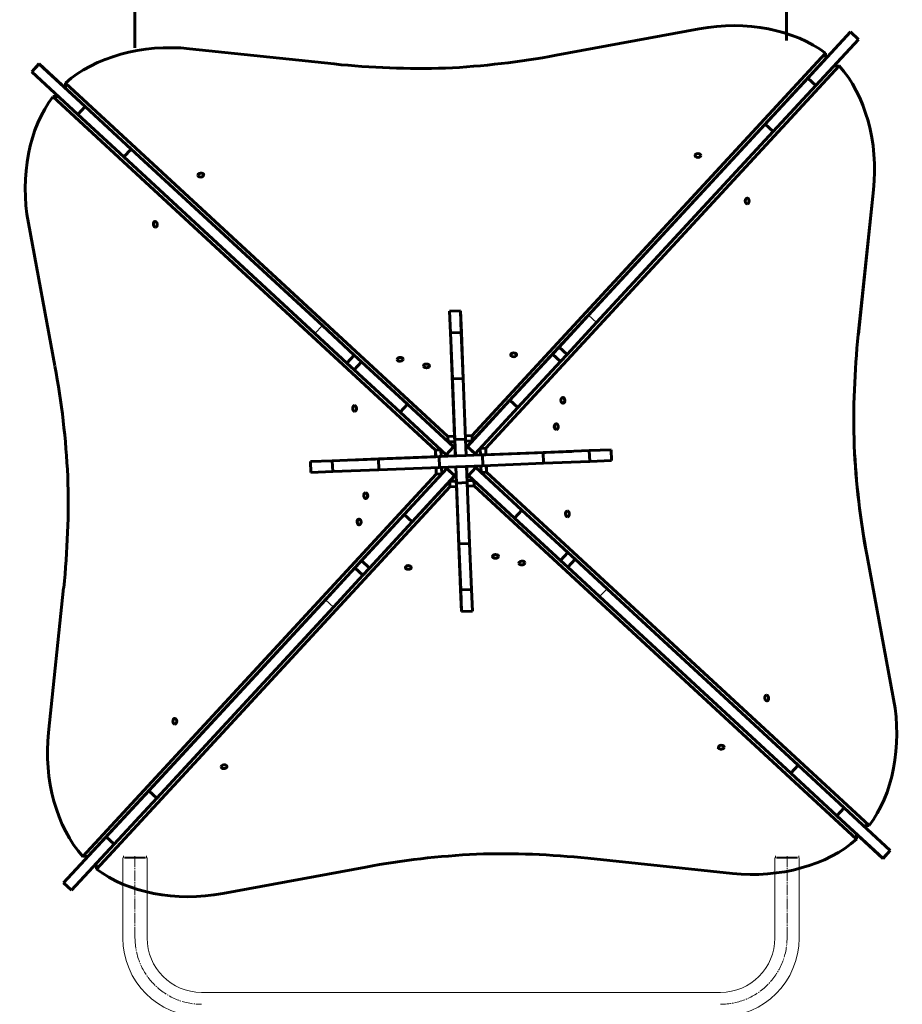
# Model space of a CAD drawing. Units: millimetres. Extents: x 298470 to 313360, y -16198 to 2904.
# Drawn here: x 308000 to 309218, y -10072 to -8712 of the extents above; entities that cross this region are included whole.
import ezdxf

# ---------------------------------------------------------------- set-up
doc = ezdxf.new("R2010")
doc.units = ezdxf.units.MM
for name, pattern in [('K5LT_AXLED', [19.5, 15, -1.5, 1.5, -1.5]), ('K5LT_BASIC', [0]), ('K5LT_THIN', [0]), ('K5LT_THIN_INCLUDED_TO_HATCHING', [0])]:
    doc.linetypes.add(name, pattern=pattern)
doc.layers.add('Системный слой', color=7, linetype='Continuous')

msp = doc.modelspace()

# ---------------------------------------------------------------- linework, layer by layer
at = {"layer": 'Системный слой', "color": 5, "linetype": 'K5LT_BASIC', "lineweight": 60, "true_color": 0x0000ff}
for p, q in [((308159.4, -7197.9), (308159.4, -8750.9)), ((309058.4, -8740.7), (309058.4, -7212.7)), ((308740.7, -8761.1), (308938.2, -8724.5)), ((308740.7, -8761.1), (308938.1, -8724.5)), ((309088.1, -8792.6), (309146.9, -8729)), ((309088.1, -8792.6), (309146.8, -8729)), ((309099.1, -8802.8), (309157.9, -8739.2)), ((309099.1, -8802.8), (309157.9, -8739.2)), ((309146.8, -8729), (309157.9, -8739.2)), ((309146.9, -8729), (309157.9, -8739.2)), ((308234.7, -8752.1), (308434.4, -8773.2)), ((308234.7, -8752.1), (308434.4, -8773.2)), ((309112.6, -8758.3), (308624.6, -9286.2)), ((309112.6, -8758.3), (308624.6, -9286.2)), ((309112.9, -8765.8), (308624.9, -9293.7)), ((309112.9, -8765.8), (308624.9, -9293.7)), ((309112.9, -8765.8), (309112.6, -8758.3)), ((309112.9, -8765.8), (309112.6, -8758.3)), ((308016.8, -8784.1), (308027, -8773.1)), ((308016.8, -8784.1), (308026.9, -8773.1)), ((308090.5, -8831.8), (308026.9, -8773.1)), ((308090.6, -8831.8), (308027, -8773.1)), ((308643.4, -9303.6), (309131.4, -8775.7)), ((308643.4, -9303.6), (309131.4, -8775.7)), ((309123.9, -8776), (309131.4, -8775.7)), ((309123.9, -8776), (309131.4, -8775.7)), ((308080.4, -8842.9), (308016.8, -8784.1)), ((308080.4, -8842.9), (308016.8, -8784.1)), ((309029.3, -8856.2), (309088.1, -8792.6)), ((309029.3, -8856.2), (309088.1, -8792.6)), ((309088.1, -8792.6), (309099.1, -8802.8)), ((309088.1, -8792.6), (309099.1, -8802.8)), ((308063.7, -8807), (308063.4, -8799.5)), ((308591.4, -9287.5), (308063.4, -8799.5)), ((308063.7, -8807), (308063.4, -8799.5)), ((308591.4, -9287.5), (308063.4, -8799.5)), ((309040.3, -8866.4), (309099.1, -8802.8)), ((309040.3, -8866.4), (309099.1, -8802.8)), ((308053.5, -8818), (308046, -8818.3)), ((308046, -8818.3), (308574, -9306.3)), ((308053.6, -8818), (308046.1, -8818.3)), ((308046.1, -8818.3), (308574, -9306.3)), ((308080.4, -8842.9), (308090.6, -8831.8)), ((308080.4, -8842.9), (308090.5, -8831.8)), ((308154.1, -8890.6), (308090.5, -8831.8)), ((308154.2, -8890.6), (308090.6, -8831.8)), ((308144, -8901.6), (308080.4, -8842.9)), ((308144, -8901.6), (308080.4, -8842.9)), ((308785.4, -9120), (309029.3, -8856.2)), ((308785.5, -9120), (309029.3, -8856.2)), ((309029.3, -8856.2), (309040.3, -8866.4)), ((309029.3, -8856.2), (309040.3, -8866.4)), ((308796.4, -9130.2), (309040.3, -8866.4)), ((308796.5, -9130.2), (309040.3, -8866.4)), ((308144, -8901.6), (308154.2, -8890.6)), ((308144, -8901.6), (308154.1, -8890.6)), ((308418, -9134.5), (308154.1, -8890.6)), ((308418, -9134.5), (308154.2, -8890.6)), ((308407.8, -9145.5), (308144, -8901.6)), ((308407.8, -9145.5), (308144, -8901.6)), ((309178.8, -8946.9), (309157.7, -9146.6)), ((309178.8, -8946.9), (309157.8, -9146.6)), ((308048.9, -9190.2), (308012.2, -8992.8)), ((308608.7, -9114), (308593.7, -9114.5)), ((308608.7, -9114), (308593.7, -9114.5)), ((308593.7, -9114.5), (308594.9, -9144.5)), ((308593.7, -9114.5), (308594.9, -9144.5)), ((308608.7, -9114), (308609.9, -9143.9)), ((308608.7, -9114), (308609.8, -9143.9)), ((308744.7, -9164.1), (308785.5, -9120)), ((308744.7, -9164.1), (308785.4, -9120)), ((308462.1, -9175.2), (308418, -9134.5)), ((308462, -9175.2), (308418, -9134.5)), ((308755.7, -9174.3), (308796.5, -9130.2)), ((308755.7, -9174.3), (308796.4, -9130.2)), ((308451.9, -9186.2), (308407.8, -9145.5)), ((308451.9, -9186.2), (308407.8, -9145.5)), ((308609.9, -9143.9), (308594.9, -9144.5)), ((308609.8, -9143.9), (308594.9, -9144.5)), ((308594.9, -9144.5), (308597.4, -9208.1)), ((308594.9, -9144.5), (308597.4, -9208.1)), ((308609.8, -9143.9), (308612.3, -9207.5)), ((308609.9, -9143.9), (308612.4, -9207.5)), ((308451.9, -9186.2), (308462.1, -9175.2)), ((308451.9, -9186.2), (308462, -9175.2)), ((308471.9, -9184.3), (308462, -9175.2)), ((308471.9, -9184.3), (308462.1, -9175.2)), ((308595.8, -9168.8), (308600.5, -9287.2)), ((308595.9, -9168.8), (308600.5, -9287.2)), ((308676.8, -9237.6), (308735.6, -9174)), ((308676.8, -9237.6), (308735.6, -9174)), ((308735.6, -9174), (308744.7, -9164.1)), ((308735.6, -9174), (308744.7, -9164.1)), ((308735.6, -9174), (308746.6, -9184.1)), ((308735.6, -9174), (308746.6, -9184.1)), ((308744.7, -9164.1), (308755.7, -9174.3)), ((308744.7, -9164.1), (308755.7, -9174.3)), ((308746.6, -9184.1), (308755.7, -9174.3)), ((308746.6, -9184.1), (308755.7, -9174.3)), ((308461.7, -9195.3), (308451.9, -9186.2)), ((308461.7, -9195.3), (308451.9, -9186.2)), ((308461.7, -9195.3), (308471.9, -9184.3)), ((308461.7, -9195.3), (308471.9, -9184.3)), ((308535.5, -9243.1), (308471.9, -9184.3)), ((308535.5, -9243.1), (308471.9, -9184.3)), ((308687.8, -9247.7), (308746.6, -9184.1)), ((308687.9, -9247.7), (308746.6, -9184.1)), ((308525.3, -9254.1), (308461.7, -9195.3)), ((308525.3, -9254.1), (308461.7, -9195.3)), ((308612.4, -9207.5), (308597.4, -9208.1)), ((308612.3, -9207.5), (308597.4, -9208.1)), ((308597.4, -9208.1), (308600.7, -9291.9)), ((308597.4, -9208.1), (308600.7, -9291.9)), ((308612.3, -9207.5), (308615.6, -9291.3)), ((308612.4, -9207.5), (308615.7, -9291.3)), ((308525.3, -9254.1), (308535.5, -9243.1)), ((308525.3, -9254.1), (308535.5, -9243.1)), ((308599.1, -9301.9), (308535.5, -9243.1)), ((308599.1, -9301.9), (308535.5, -9243.1)), ((308618, -9301.2), (308676.8, -9237.6)), ((308618.1, -9301.2), (308676.8, -9237.6)), ((308676.8, -9237.6), (308687.9, -9247.7)), ((308676.8, -9237.6), (308687.8, -9247.7)), ((308588.9, -9312.9), (308525.3, -9254.1)), ((308588.9, -9312.9), (308525.3, -9254.1)), ((308629, -9311.3), (308687.8, -9247.7)), ((308629.1, -9311.3), (308687.9, -9247.7)), ((308600.5, -9287.2), (308591.4, -9287.5)), ((308600.5, -9287.2), (308591.4, -9287.5)), ((308591.7, -9295), (308591.4, -9287.5)), ((308591.6, -9295), (308591.4, -9287.5)), ((308600.8, -9294.7), (308591.6, -9295)), ((308600.8, -9294.7), (308591.7, -9295)), ((308600.8, -9294.7), (308600.5, -9287.2)), ((308600.8, -9294.7), (308600.5, -9287.2)), ((308615.7, -9291.3), (308600.7, -9291.9)), ((308615.6, -9291.3), (308600.7, -9291.9)), ((308600.7, -9291.9), (308601.6, -9314.4)), ((308600.7, -9291.9), (308601.5, -9314.4)), ((308624.6, -9286.2), (308615.5, -9286.6)), ((308624.6, -9286.2), (308615.5, -9286.6)), ((308615.6, -9291.3), (308616.5, -9313.8)), ((308615.7, -9291.3), (308616.6, -9313.8)), ((308624.9, -9293.7), (308615.7, -9294.1)), ((308624.9, -9293.7), (308615.8, -9294.1)), ((308624.9, -9293.7), (308624.6, -9286.2)), ((308624.9, -9293.7), (308624.6, -9286.2)), ((308581.5, -9306.1), (308574, -9306.3)), ((308581.5, -9306.1), (308574, -9306.3)), ((308574, -9306.3), (308574.4, -9315.5)), ((308574, -9306.3), (308574.3, -9315.5)), ((308579.1, -9315.3), (308639.1, -9312.9)), ((308579.1, -9315.3), (308639, -9312.9)), ((308581.5, -9306.1), (308581.9, -9315.2)), ((308581.5, -9306.1), (308581.8, -9315.2)), ((308588.9, -9312.9), (308599.1, -9301.9)), ((308588.9, -9312.9), (308599.1, -9301.9)), ((308591, -9314.8), (308588.9, -9312.9)), ((308590.9, -9314.8), (308588.9, -9312.9)), ((308601.2, -9303.8), (308599.1, -9301.9)), ((308601.1, -9303.8), (308599.1, -9301.9)), ((308616.1, -9303.2), (308618, -9301.2)), ((308616.2, -9303.2), (308618.1, -9301.2)), ((308618, -9301.2), (308629, -9311.3)), ((308618.1, -9301.2), (308629.1, -9311.3)), ((308627.1, -9313.4), (308629, -9311.3)), ((308627.2, -9313.4), (308629.1, -9311.3)), ((308635.9, -9303.9), (308643.4, -9303.6)), ((308635.9, -9303.9), (308643.4, -9303.6)), ((308636.3, -9313), (308635.9, -9303.9)), ((308636.2, -9313), (308635.9, -9303.9)), ((308636.2, -9313), (308643.7, -9312.7)), ((308636.3, -9313), (308643.8, -9312.7)), ((308639, -9312.9), (308722.8, -9309.6)), ((308639, -9312.9), (308639.6, -9327.9)), ((308639.1, -9312.9), (308722.9, -9309.6)), ((308639.1, -9312.9), (308639.6, -9327.9)), ((308643.8, -9312.7), (308643.4, -9303.6)), ((308643.7, -9312.7), (308643.4, -9303.6)), ((308762.1, -9308.1), (308643.7, -9312.7)), ((308762.2, -9308.1), (308643.8, -9312.7)), ((308722.8, -9309.6), (308786.4, -9307.1)), ((308722.8, -9309.6), (308723.4, -9324.6)), ((308722.9, -9309.6), (308786.4, -9307.1)), ((308722.9, -9309.6), (308723.4, -9324.6)), ((308786.4, -9307.1), (308816.4, -9305.9)), ((308786.4, -9307.1), (308816.4, -9305.9)), ((308786.4, -9307.1), (308787, -9322.1)), ((308786.4, -9307.1), (308787, -9322.1)), ((308816.4, -9305.9), (308817, -9320.9)), ((308816.4, -9305.9), (308817, -9320.9)), ((308401.7, -9322.2), (308431.7, -9321.1)), ((308401.7, -9322.2), (308431.7, -9321.1)), ((308401.7, -9322.2), (308402.3, -9337.2)), ((308401.7, -9322.2), (308402.3, -9337.2)), ((308431.7, -9321.1), (308495.3, -9318.6)), ((308431.7, -9321.1), (308495.3, -9318.6)), ((308431.7, -9321.1), (308432.3, -9336.1)), ((308431.7, -9321.1), (308432.3, -9336.1)), ((308574.3, -9315.5), (308455.9, -9320.1)), ((308574.4, -9315.5), (308456, -9320.1)), ((308495.3, -9318.6), (308579.1, -9315.3)), ((308495.3, -9318.6), (308579.1, -9315.3)), ((308495.3, -9318.6), (308495.9, -9333.6)), ((308495.3, -9318.6), (308495.8, -9333.6)), ((308581.8, -9315.2), (308574.3, -9315.5)), ((308581.9, -9315.2), (308574.4, -9315.5)), ((308579.1, -9315.3), (308579.7, -9330.3)), ((308579.1, -9315.3), (308579.6, -9330.3)), ((308616.5, -9313.8), (308601.5, -9314.4)), ((308616.6, -9313.8), (308601.6, -9314.4)), ((308639.6, -9327.9), (308723.4, -9324.6)), ((308639.6, -9327.9), (308723.4, -9324.6)), ((308723.4, -9324.6), (308787, -9322.1)), ((308723.4, -9324.6), (308787, -9322.1)), ((308787, -9322.1), (308817, -9320.9)), ((308787, -9322.1), (308817, -9320.9)), ((308575.3, -9339.6), (308087.3, -9867.5)), ((308575.3, -9339.6), (308087.3, -9867.5)), ((308582.8, -9339.3), (308094.8, -9867.2)), ((308582.8, -9339.3), (308094.8, -9867.2)), ((308402.3, -9337.2), (308432.3, -9336.1)), ((308402.3, -9337.2), (308432.3, -9336.1)), ((308432.3, -9336.1), (308495.9, -9333.6)), ((308432.3, -9336.1), (308495.8, -9333.6)), ((308495.8, -9333.6), (308579.6, -9330.3)), ((308495.9, -9333.6), (308579.7, -9330.3)), ((308589.6, -9331.8), (308530.8, -9395.4)), ((308589.7, -9331.8), (308530.9, -9395.4)), ((308574.9, -9330.4), (308575.3, -9339.6)), ((308575, -9330.4), (308575.3, -9339.6)), ((308582.8, -9339.3), (308575.3, -9339.6)), ((308582.8, -9339.3), (308575.3, -9339.6)), ((308579.6, -9330.3), (308639.6, -9327.9)), ((308579.7, -9330.3), (308639.6, -9327.9)), ((308582.4, -9330.2), (308582.8, -9339.3)), ((308582.5, -9330.2), (308582.8, -9339.3)), ((308591.5, -9329.8), (308589.6, -9331.8)), ((308600.6, -9342), (308589.6, -9331.8)), ((308591.6, -9329.8), (308589.7, -9331.8)), ((308600.7, -9342), (308589.7, -9331.8)), ((308602.5, -9340), (308600.6, -9342)), ((308602.6, -9340), (308600.7, -9342)), ((308617.1, -9328.8), (308602.1, -9329.4)), ((308602.1, -9329.4), (308603, -9351.9)), ((308617.2, -9328.8), (308602.2, -9329.4)), ((308602.2, -9329.4), (308603.1, -9351.9)), ((308617.1, -9328.8), (308618, -9351.3)), ((308617.2, -9328.8), (308618, -9351.3)), ((308617.5, -9339.4), (308619.6, -9341.3)), ((308617.6, -9339.4), (308619.6, -9341.3)), ((308629.8, -9330.3), (308619.6, -9341.3)), ((308629.8, -9330.3), (308619.6, -9341.3)), ((308627.7, -9328.4), (308629.8, -9330.3)), ((308627.8, -9328.4), (308629.8, -9330.3)), ((308629.8, -9330.3), (308693.4, -9389.1)), ((308629.8, -9330.3), (308693.4, -9389.1)), ((308637.2, -9337.1), (308636.8, -9328)), ((308637.2, -9337.1), (308636.9, -9328)), ((308637.2, -9337.1), (308644.7, -9336.8)), ((308637.2, -9337.1), (308644.7, -9336.8)), ((308644.7, -9336.8), (308644.3, -9327.7)), ((308644.7, -9336.8), (308644.4, -9327.7)), ((309172.7, -9824.9), (308644.7, -9336.8)), ((309172.6, -9824.9), (308644.7, -9336.8)), ((308600.7, -9342), (308541.9, -9405.6)), ((308600.6, -9342), (308541.9, -9405.6)), ((308593.8, -9349.4), (308603, -9349.1)), ((308593.8, -9349.4), (308602.9, -9349.1)), ((308593.8, -9349.4), (308594.1, -9356.9)), ((308593.8, -9349.4), (308594.1, -9356.9)), ((308602.9, -9349.1), (308603.2, -9356.6)), ((308603, -9349.1), (308603.2, -9356.6)), ((308618, -9351.3), (308603, -9351.9)), ((308603, -9351.9), (308606.3, -9435.7)), ((308618, -9351.3), (308603.1, -9351.9)), ((308603.1, -9351.9), (308606.4, -9435.7)), ((308617.9, -9348.5), (308627.1, -9348.1)), ((308617.9, -9348.5), (308627, -9348.1)), ((308618, -9351.3), (308621.3, -9435.1)), ((308618, -9351.3), (308621.3, -9435.1)), ((308619.6, -9341.3), (308683.2, -9400.1)), ((308619.6, -9341.3), (308683.2, -9400.1)), ((308627, -9348.1), (308627.3, -9355.6)), ((308627.1, -9348.1), (308627.3, -9355.6)), ((308106.1, -9884.9), (308594.1, -9356.9)), ((308106.1, -9884.9), (308594.1, -9356.9)), ((308594.1, -9356.9), (308603.2, -9356.6)), ((308594.1, -9356.9), (308603.2, -9356.6)), ((308603.2, -9356.6), (308607.9, -9475)), ((308603.2, -9356.6), (308607.8, -9475)), ((308618.2, -9356), (308627.3, -9355.6)), ((308618.2, -9356), (308627.3, -9355.6)), ((308627.3, -9355.6), (309155.3, -9843.7)), ((308627.3, -9355.6), (309155.3, -9843.7)), ((308693.4, -9389.1), (308683.2, -9400.1)), ((308693.4, -9389.1), (308683.2, -9400.1)), ((308693.4, -9389.1), (308757, -9447.8)), ((308693.4, -9389.1), (308757, -9447.8)), ((308530.9, -9395.4), (308472.1, -9459)), ((308530.8, -9395.4), (308472.1, -9459)), ((308541.9, -9405.6), (308483.1, -9469.2)), ((308541.9, -9405.6), (308483.1, -9469.2)), ((308541.9, -9405.6), (308530.8, -9395.4)), ((308541.9, -9405.6), (308530.9, -9395.4)), ((308683.2, -9400.1), (308746.8, -9458.9)), ((308683.2, -9400.1), (308746.8, -9458.9)), ((308621.3, -9435.1), (308606.3, -9435.7)), ((308621.3, -9435.1), (308606.4, -9435.7)), ((308621.3, -9435.1), (308623.8, -9498.7)), ((308621.3, -9435.1), (308623.8, -9498.7)), ((308606.3, -9435.7), (308608.8, -9499.2)), ((308606.4, -9435.7), (308608.9, -9499.2)), ((308757, -9447.8), (308746.8, -9458.9)), ((308757, -9447.8), (308746.8, -9458.9)), ((308757, -9447.8), (308766.8, -9456.9)), ((308757, -9447.8), (308766.8, -9456.9)), ((308472.1, -9459), (308463, -9468.9)), ((308472.1, -9459), (308463, -9468.9)), ((308483.1, -9469.2), (308472.1, -9459)), ((308483.1, -9469.2), (308472.1, -9459)), ((308746.8, -9458.9), (308756.7, -9467.9)), ((308746.8, -9458.9), (308756.6, -9467.9)), ((308766.8, -9456.9), (308756.6, -9467.9)), ((308766.8, -9456.9), (308756.7, -9467.9)), ((308766.8, -9456.9), (308810.9, -9497.7)), ((308766.8, -9456.9), (308810.9, -9497.7)), ((309169.8, -9453), (309206.5, -9650.4)), ((309169.8, -9453), (309206.4, -9650.4)), ((308463, -9468.9), (308422.2, -9512.9)), ((308463, -9468.9), (308422.3, -9512.9)), ((308474, -9479.1), (308463, -9468.9)), ((308474, -9479.1), (308463, -9468.9)), ((308483.1, -9469.2), (308474, -9479.1)), ((308483.1, -9469.2), (308474, -9479.1)), ((308756.6, -9467.9), (308800.7, -9508.7)), ((308756.7, -9467.9), (308800.7, -9508.7)), ((308474, -9479.1), (308433.2, -9523.1)), ((308474, -9479.1), (308433.3, -9523.1)), ((308039.9, -9696.3), (308060.9, -9496.5)), ((308623.8, -9498.7), (308608.8, -9499.2)), ((308608.8, -9499.2), (308610, -9529.2)), ((308623.8, -9498.7), (308608.9, -9499.2)), ((308608.9, -9499.2), (308610, -9529.2)), ((308623.8, -9498.7), (308625, -9528.6)), ((308623.8, -9498.7), (308625, -9528.6)), ((308810.9, -9497.7), (309074.7, -9741.5)), ((308810.9, -9497.7), (309074.7, -9741.5)), ((308422.3, -9512.9), (308178.4, -9776.8)), ((308422.2, -9512.9), (308178.4, -9776.8)), ((308800.7, -9508.7), (309064.6, -9752.6)), ((308800.7, -9508.7), (309064.5, -9752.6)), ((308433.3, -9523.1), (308189.4, -9787)), ((308433.2, -9523.1), (308189.4, -9787)), ((308625, -9528.6), (308610, -9529.2)), ((308625, -9528.6), (308610, -9529.2)), ((309074.7, -9741.5), (309064.5, -9752.6)), ((309074.7, -9741.5), (309064.6, -9752.6)), ((309074.7, -9741.5), (309138.3, -9800.3)), ((309074.7, -9741.5), (309138.3, -9800.3)), ((309064.5, -9752.6), (309128.1, -9811.3)), ((309064.6, -9752.6), (309128.2, -9811.3)), ((308178.4, -9776.8), (308119.6, -9840.4)), ((308178.4, -9776.8), (308119.6, -9840.4)), ((308189.4, -9787), (308130.6, -9850.6)), ((308189.4, -9787), (308130.6, -9850.6)), ((308189.4, -9787), (308178.4, -9776.8)), ((308189.4, -9787), (308178.4, -9776.8)), ((309138.3, -9800.3), (309128.1, -9811.3)), ((309138.3, -9800.3), (309128.2, -9811.3)), ((309138.3, -9800.3), (309201.9, -9859.1)), ((309138.3, -9800.3), (309201.9, -9859.1)), ((309128.1, -9811.3), (309191.7, -9870.1)), ((309128.2, -9811.3), (309191.8, -9870.1)), ((309165.1, -9825.1), (309172.6, -9824.9)), ((309165.2, -9825.1), (309172.7, -9824.9)), ((308119.6, -9840.4), (308060.8, -9904)), ((308119.6, -9840.4), (308060.8, -9904)), ((308130.6, -9850.6), (308119.6, -9840.4)), ((308130.6, -9850.6), (308119.6, -9840.4)), ((309155, -9836.2), (309155.3, -9843.7)), ((309155, -9836.2), (309155.3, -9843.7)), ((308130.6, -9850.6), (308071.8, -9914.1)), ((308130.6, -9850.6), (308071.9, -9914.1)), ((308094.8, -9867.2), (308087.3, -9867.5)), ((308094.8, -9867.2), (308087.3, -9867.5)), ((308984, -9891.1), (308784.3, -9870)), ((308984, -9891.1), (308784.3, -9870)), ((309201.9, -9859.1), (309191.7, -9870.1)), ((309201.9, -9859.1), (309191.8, -9870.1)), ((308105.8, -9877.4), (308106.1, -9884.9)), ((308105.8, -9877.4), (308106.1, -9884.9)), ((308478, -9882), (308280.5, -9918.7)), ((308478, -9882), (308280.6, -9918.7)), ((308071.9, -9914.1), (308060.8, -9904)), ((308071.8, -9914.1), (308060.8, -9904))]:
    msp.add_line(p, q, dxfattribs=at)
at = {"layer": 'Системный слой', "color": 7, "linetype": 'K5LT_THIN', "lineweight": 18}
for p, q in [((308785.4, -9120), (308796.4, -9130.2)), ((308785.5, -9120), (308796.5, -9130.2)), ((308407.8, -9145.5), (308418, -9134.5)), ((308407.8, -9145.5), (308418, -9134.5)), ((308810.9, -9497.7), (308800.7, -9508.7)), ((308810.9, -9497.7), (308800.7, -9508.7)), ((308433.2, -9523.1), (308422.2, -9512.9)), ((308433.3, -9523.1), (308422.3, -9512.9))]:
    msp.add_line(p, q, dxfattribs=at)
at = {"layer": 'Системный слой', "color": 7, "linetype": 'K5LT_THIN_INCLUDED_TO_HATCHING', "lineweight": 18}
for p, q in [((308142.6, -9980.1), (308142.6, -9869.9)), ((308143.4, -9866.6), (308143.4, -9868.6)), ((308173.8, -9868.6), (308144.9, -9868.6)), ((308173.8, -9869.9), (308144.9, -9869.9)), ((308175.4, -9866.6), (308175.4, -9868.7)), ((308176.1, -9869.9), (308176.1, -9983.2)), ((309042.6, -9869.9), (309042.6, -9983.2)), ((309043.4, -9866.6), (309043.4, -9868.7)), ((309044.9, -9868.6), (309073.8, -9868.6)), ((309044.9, -9869.9), (309073.8, -9869.9)), ((309075.4, -9866.6), (309075.4, -9868.6)), ((309076.1, -9980.1), (309076.1, -9869.9)), ((308251.1, -10055.1), (308609.4, -10055.1)), ((308967.6, -10055.1), (308609.4, -10055.1))]:
    msp.add_line(p, q, dxfattribs=at)
at = {"layer": 'Системный слой', "color": 30, "linetype": 'K5LT_AXLED', "lineweight": 18, "true_color": 0xff8000}
for p, q in [((308159.4, -9979.6), (308159.4, -9866.6)), ((309059.4, -9979.6), (309059.4, -9866.6))]:
    msp.add_line(p, q, dxfattribs=at)
at = {"layer": 'Системный слой', "color": 5, "linetype": 'K5LT_BASIC', "lineweight": 60, "true_color": 0x0000ff}
for centre, radius, start, end in [((309059.4, -8798.6), 18, 335.8829, 335.8831), ((309059.3, -8798.6), 18, 335.8829, 335.8831), ((309059.3, -8798.6), 18, 298.6187, 298.6189), ((309059.4, -8798.6), 18, 298.6187, 298.6189), ((309059.4, -8871.6), 48, 184.64291765954, 184.6429337988858), ((309059.3, -8871.6), 48, 184.64291765954, 184.6429337988858), ((309059.3, -8871.6), 43.5, 178.9187930242622, 178.918812740153), ((309059.4, -8871.6), 43.5, 178.9187930242622, 178.918812740153), ((308159.4, -9771.6), 37.5, 19.44136766660742, 19.44138485632665), ((308159.3, -9771.6), 37.5, 19.44136766660742, 19.44138485632665), ((308159.4, -9771.6), 38, 19.83828827669649, 19.83830517958661), ((308159.3, -9771.6), 38, 19.83828827669649, 19.83830517958661), ((308159.4, -9771.6), 38.5, 20.22353285499338, 20.2235494815166), ((308159.3, -9771.6), 38.5, 20.22353285499338, 20.2235494815166), ((308159.3, -9771.6), 41, 252.5097157255809, 252.5097448464284), ((308159.4, -9771.6), 41, 252.5097157255809, 252.5097448464284), ((308159.4, -9771.6), 38.5, 254.2782768857351, 254.2783074787671), ((308159.3, -9771.6), 38.5, 254.2782768857351, 254.2783074787671), ((308159.4, -9771.6), 38, 254.6635, 254.6636), ((308159.3, -9771.6), 38, 254.6635, 254.6636), ((308159.4, -9771.6), 37.5, 255.0604, 255.0605), ((308159.3, -9771.6), 37.5, 255.0604, 255.0605)]:
    msp.add_arc(centre, radius, start, end, dxfattribs=at)
at = {"layer": 'Системный слой', "color": 7, "linetype": 'K5LT_THIN', "lineweight": 18}
for centre, radius, start, end in [((309059.4, -8871.6), 50.2, 87.6296, 87.6297), ((309059.3, -8871.6), 50.2, 87.6296, 87.6297), ((309059.4, -8871.6), 44, 94.85658908418736, 94.8566227255909), ((309059.3, -8871.6), 44, 94.85658908418736, 94.8566227255909), ((309059.3, -8871.6), 47.7, 90.13641444456658, 90.13644465023), ((309059.4, -8871.6), 47.7, 90.13641444456658, 90.13644465023), ((308159.4, -9771.6), 44, 250.6800147245296, 250.6800423717958), ((308159.3, -9771.6), 44, 250.6800147245296, 250.6800423717958), ((308159.4, -9771.6), 50.2, 247.6642, 247.6643), ((308159.3, -9771.6), 50.2, 247.6642, 247.6643), ((308159.3, -9771.6), 47.7, 248.7443, 248.7444), ((308159.4, -9771.6), 47.7, 248.7443, 248.7444)]:
    msp.add_arc(centre, radius, start, end, dxfattribs=at)
at = {"layer": 'Системный слой', "color": 7, "linetype": 'K5LT_THIN_INCLUDED_TO_HATCHING', "lineweight": 18}
for centre, radius, start, end in [((308251.1, -9980.1), 108.5, 180, 270), ((308251.1, -9980.1), 75, 180, 270), ((308967.6, -9980.1), 75, 270, 0), ((308967.6, -9980.1), 108.5, 270, 0)]:
    msp.add_arc(centre, radius, start, end, dxfattribs=at)
at = {"layer": 'Системный слой', "color": 30, "linetype": 'K5LT_AXLED', "lineweight": 18, "true_color": 0xff8000}
for centre, start, end in [((308251.4, -9979.6), 180, 270), ((308967.4, -9979.6), 270, 0)]:
    msp.add_arc(centre, 92, start, end, dxfattribs=at)
at = {"layer": 'Системный слой', "color": 5, "linetype": 'K5LT_BASIC', "lineweight": 60, "true_color": 0x0000ff}
for centre, major_axis, ratio, start_param, end_param in [((308979.7, -8835.2), (-173.4, -6.8), 0.662096, 3.814171, 4.928589), ((308979.8, -8835.2), (-173.4, -6.8), 0.662096, 3.814171, 4.928589), ((308201.9, -8865.7), (-173.4, -6.8), 0.662096, 4.496189, 5.610608), ((308201.9, -8865.7), (-173.4, -6.8), 0.662096, 4.496189, 5.610608), ((308557.2, -8272.9), (765, 30.1), 0.662096, 4.726685, 4.928589), ((308557.2, -8272.9), (765, 30.1), 0.662096, 4.726685, 4.928589), ((308579.1, -8272), (765, 30.1), 0.662096, 4.496189, 4.698093), ((308579, -8272), (765, 30.1), 0.662096, 4.496189, 4.698093), ((309065.2, -8914.1), (-6.8, 173.4), 0.662096, 4.496189, 5.610608), ((309065.2, -8914.1), (-6.8, 173.4), 0.662096, 4.496189, 5.610608), ((308122.9, -8951.2), (6.8, -173.4), 0.662096, 3.81417, 4.928589), ((308122.9, -8951.2), (6.8, -173.4), 0.662096, 3.81417, 4.928589), ((309035, -8846.3), (-11, 23.8), 1, 5.00941, 5.009411), ((309035.1, -8846.3), (-11, 23.8), 1, 5.00941, 5.009411), ((308936.4, -8899.6), (-4, -0.16), 0.662096, 3.141593, 6.283185), ((308936.4, -8899.6), (-4, -0.16), 0.662096, 3.141593, 6.283185), ((308936.4, -8899.6), (-4, -0.16), 0.662096, 0, 3.141593), ((308936.4, -8899.6), (-4, -0.16), 0.662096, 0, 3.141593), ((308250.2, -8926.6), (-4, -0.16), 0.662096, 3.141593, 6.283185), ((308250.1, -8926.6), (-4, -0.16), 0.662096, 3.141593, 6.283185), ((308250.1, -8926.6), (-4, -0.16), 0.662096, 0, 3.141593), ((308250.2, -8926.6), (-4, -0.16), 0.662096, 0, 3.141593), ((309004.3, -8962.4), (-0.16, 4), 0.662096, 0, 3.141593), ((309004.3, -8962.4), (-0.16, 4), 0.662096, 0, 3.141593), ((309004.3, -8962.4), (-0.16, 4), 0.662096, 3.141593, 6.283185), ((309004.3, -8962.4), (-0.16, 4), 0.662096, 3.141593, 6.283185), ((308187.4, -8994.5), (0.16, -4), 0.662096, 3.141593, 6.283185), ((308187.4, -8994.5), (0.16, -4), 0.662096, 3.141593, 6.283185), ((308187.4, -8994.5), (0.16, -4), 0.662096, 0, 3.141593), ((308187.4, -8994.5), (0.16, -4), 0.662096, 0, 3.141593), ((309658.9, -9291.3), (30.1, -765), 0.662096, 4.496189, 4.698093), ((309658.9, -9291.3), (30.1, -765), 0.662096, 4.496189, 4.698093), ((308682.1, -9174.8), (-4, -0.16), 0.662096, 3.141593, 6.283185), ((308682, -9174.8), (-4, -0.16), 0.662096, 3.141593, 6.283185), ((308682, -9174.8), (-4, -0.16), 0.662096, 0, 3.141593), ((308682.1, -9174.8), (-4, -0.16), 0.662096, 0, 3.141593), ((307560.6, -9373.8), (-30.1, 765), 0.662096, 4.726685, 4.928589), ((308525.4, -9181), (-4, -0.16), 0.662096, 3.141593, 6.283185), ((308525.3, -9181), (-4, -0.16), 0.662096, 3.141593, 6.283185), ((308525.3, -9181), (-4, -0.16), 0.662096, 0, 3.141593), ((308525.4, -9181), (-4, -0.16), 0.662096, 0, 3.141593), ((308561.7, -9190.1), (-4, -0.16), 0.662096, 3.141593, 6.283185), ((308561.6, -9190.1), (-4, -0.16), 0.662096, 3.141593, 6.283185), ((308561.6, -9190.1), (-4, -0.16), 0.662096, 0, 3.141593), ((308561.7, -9190.1), (-4, -0.16), 0.662096, 0, 3.141593), ((308462.6, -9248.9), (0.16, -4), 0.662096, 3.141593, 6.283185), ((308462.6, -9248.9), (0.16, -4), 0.662096, 3.141593, 6.283185), ((308462.6, -9248.9), (0.16, -4), 0.662096, 0, 3.141593), ((308462.6, -9248.9), (0.16, -4), 0.662096, 0, 3.141593), ((308749.9, -9237.6), (-0.16, 4), 0.662096, 0, 3.141593), ((308750, -9237.6), (-0.16, 4), 0.662096, 0, 3.141593), ((308750, -9237.6), (-0.16, 4), 0.662096, 3.141593, 6.283185), ((308749.9, -9237.6), (-0.16, 4), 0.662096, 3.141593, 6.283185), ((308740.8, -9273.9), (-0.16, 4), 0.662096, 0, 3.141593), ((308740.9, -9273.9), (-0.16, 4), 0.662096, 0, 3.141593), ((308740.9, -9273.9), (-0.16, 4), 0.662096, 3.141593, 6.283185), ((308740.8, -9273.9), (-0.16, 4), 0.662096, 3.141593, 6.283185), ((309658, -9269.4), (30.1, -765), 0.662096, 4.726685, 4.928589), ((309658.1, -9269.4), (30.1, -765), 0.662096, 4.726685, 4.928589), ((307559.8, -9351.9), (-30.1, 765), 0.662096, 4.496189, 4.698092), ((308477.8, -9369.3), (0.16, -4), 0.662096, 3.141593, 6.283185), ((308477.9, -9369.3), (0.16, -4), 0.662096, 3.141593, 6.283185), ((308477.9, -9369.3), (0.16, -4), 0.662096, 0, 3.141593), ((308477.8, -9369.3), (0.16, -4), 0.662096, 0, 3.141593), ((308756.1, -9394.3), (-0.16, 4), 0.662096, 0, 3.141593), ((308756.1, -9394.3), (-0.16, 4), 0.662096, 0, 3.141593), ((308756.1, -9394.3), (-0.16, 4), 0.662096, 3.141593, 6.283185), ((308756.1, -9394.3), (-0.16, 4), 0.662096, 3.141593, 6.283185), ((308468.8, -9405.6), (0.16, -4), 0.662096, 3.141593, 6.283185), ((308468.7, -9405.6), (0.16, -4), 0.662096, 3.141593, 6.283185), ((308468.8, -9405.6), (0.16, -4), 0.662096, 0, 3.141593), ((308468.7, -9405.6), (0.16, -4), 0.662096, 0, 3.141593), ((308657.1, -9453.1), (4, 0.16), 0.662096, 0, 3.141593), ((308657, -9453.1), (4, 0.16), 0.662096, 0, 3.141593), ((308657, -9453.1), (4, 0.16), 0.662096, 3.141593, 6.283185), ((308657.1, -9453.1), (4, 0.16), 0.662096, 3.141593, 6.283185), ((308693.4, -9462.2), (4, 0.16), 0.662096, 0, 3.141593), ((308693.3, -9462.2), (4, 0.16), 0.662096, 0, 3.141593), ((308693.3, -9462.2), (4, 0.16), 0.662096, 3.141593, 6.283185), ((308693.4, -9462.2), (4, 0.16), 0.662096, 3.141593, 6.283185), ((308536.7, -9468.3), (4, 0.16), 0.662096, 0, 3.141593), ((308536.6, -9468.3), (4, 0.16), 0.662096, 0, 3.141593), ((308536.6, -9468.3), (4, 0.16), 0.662096, 3.141593, 6.283185), ((308536.7, -9468.3), (4, 0.16), 0.662096, 3.141593, 6.283185), ((309031.3, -9648.7), (-0.16, 4), 0.662096, 0, 3.141593), ((309031.3, -9648.7), (-0.16, 4), 0.662096, 0, 3.141593), ((309031.3, -9648.7), (-0.16, 4), 0.662096, 3.141593, 6.283185), ((309031.3, -9648.7), (-0.16, 4), 0.662096, 3.141593, 6.283185), ((309095.8, -9692), (-6.8, 173.4), 0.662096, 3.814171, 4.928589), ((309095.8, -9692), (-6.8, 173.4), 0.662096, 3.814171, 4.928589), ((308214.4, -9680.8), (0.16, -4), 0.662096, 3.141593, 6.283185), ((308214.4, -9680.8), (0.16, -4), 0.662096, 3.141593, 6.283185), ((308214.4, -9680.8), (0.16, -4), 0.662096, 0, 3.141593), ((308214.4, -9680.8), (0.16, -4), 0.662096, 0, 3.141593), ((308153.5, -9729), (6.8, -173.4), 0.662096, 4.496189, 5.610607), ((308153.5, -9729), (6.8, -173.4), 0.662096, 4.496189, 5.610607), ((308968.6, -9716.6), (4, 0.16), 0.662096, 0, 3.141593), ((308968.5, -9716.6), (4, 0.16), 0.662096, 0, 3.141593), ((308968.5, -9716.6), (4, 0.16), 0.662096, 3.141593, 6.283185), ((308968.6, -9716.6), (4, 0.16), 0.662096, 3.141593, 6.283185), ((308282.3, -9743.5), (4, 0.16), 0.662096, 0, 3.141593), ((308282.3, -9743.5), (4, 0.16), 0.662096, 0, 3.141593), ((308282.3, -9743.5), (4, 0.16), 0.662096, 3.141593, 6.283185), ((308282.3, -9743.5), (4, 0.16), 0.662096, 3.141593, 6.283185), ((309016.8, -9777.4), (173.4, 6.8), 0.662096, 4.496189, 5.610607), ((309016.8, -9777.4), (173.4, 6.8), 0.662096, 4.496189, 5.610607), ((308661.5, -10370.3), (-765, -30.1), 0.662096, 4.726685, 4.928589), ((308661.5, -10370.3), (-765, -30.1), 0.662096, 4.726685, 4.928589), ((308639.7, -10371.1), (-765, -30.1), 0.662096, 4.496189, 4.698092), ((308639.6, -10371.1), (-765, -30.1), 0.662096, 4.496189, 4.698092), ((308239, -9808), (173.4, 6.8), 0.662096, 3.81417, 4.928589), ((308238.9, -9808), (173.4, 6.8), 0.662096, 3.81417, 4.928589)]:
    msp.add_ellipse(centre, major_axis=major_axis, ratio=ratio, start_param=start_param, end_param=end_param, dxfattribs=at)
at = {"layer": 'Системный слой', "color": 7, "linetype": 'K5LT_THIN_INCLUDED_TO_HATCHING', "lineweight": 18}
for points in [[(308142.7, -9869.6), (308142.7, -9869.6), (308142.7, -9869.7), (308142.6, -9869.7)], [(308142.6, -9869.7), (308142.6, -9869.8), (308142.6, -9869.8), (308142.6, -9869.8)], [(308142.6, -9869.8), (308142.6, -9869.8), (308142.6, -9869.9), (308142.6, -9869.9)], [(308142.8, -9869.4), (308142.8, -9869.4), (308142.8, -9869.5), (308142.7, -9869.5)], [(308142.7, -9869.5), (308142.7, -9869.5), (308142.7, -9869.5), (308142.7, -9869.6)], [(308142.9, -9869.3), (308142.9, -9869.3), (308142.8, -9869.4), (308142.8, -9869.4)], [(308143, -9869.2), (308142.9, -9869.3), (308142.9, -9869.3), (308142.9, -9869.3)], [(308143.1, -9869.1), (308143, -9869.2), (308143, -9869.2), (308143, -9869.2)], [(308143.2, -9869), (308143.2, -9869), (308143.1, -9869.1), (308143.1, -9869.1)], [(308143.3, -9868.9), (308143.3, -9868.9), (308143.2, -9868.9), (308143.2, -9869)], [(308143.4, -9868.6), (308143.4, -9868.6), (308143.4, -9868.7), (308143.3, -9868.7)], [(308143.3, -9868.7), (308143.3, -9868.8), (308143.3, -9868.8), (308143.3, -9868.9)], [(308175.4, -9868.7), (308175.4, -9868.8), (308175.4, -9868.8), (308175.4, -9868.9)], [(308175.4, -9868.9), (308175.4, -9868.9), (308175.4, -9868.9), (308175.4, -9869)], [(308175.4, -9869), (308175.5, -9869), (308175.5, -9869.1), (308175.5, -9869.1)], [(308175.5, -9869.1), (308175.6, -9869.2), (308175.6, -9869.2), (308175.7, -9869.3)], [(308175.7, -9869.3), (308175.7, -9869.3), (308175.8, -9869.3), (308175.8, -9869.4)], [(308175.8, -9869.4), (308175.8, -9869.4), (308175.8, -9869.4), (308175.9, -9869.4)], [(308175.9, -9869.4), (308175.9, -9869.5), (308175.9, -9869.5), (308175.9, -9869.5)], [(308175.9, -9869.5), (308176, -9869.5), (308176, -9869.6), (308176, -9869.6)], [(308176, -9869.6), (308176, -9869.6), (308176, -9869.7), (308176, -9869.7)], [(308176, -9869.7), (308176.1, -9869.8), (308176.1, -9869.8), (308176.1, -9869.9)], [(308176.1, -9869.9), (308176.1, -9869.9), (308176.1, -9869.9), (308176.1, -9869.9)], [(308176.1, -9869.9), (308176.1, -9870), (308176.1, -9870), (308176.1, -9870)], [(309042.7, -9869.7), (309042.7, -9869.8), (309042.7, -9869.8), (309042.6, -9869.9)], [(309042.6, -9869.9), (309042.6, -9869.9), (309042.6, -9869.9), (309042.6, -9869.9)], [(309042.6, -9869.9), (309042.6, -9870), (309042.6, -9870), (309042.6, -9870)], [(309042.8, -9869.5), (309042.8, -9869.5), (309042.8, -9869.6), (309042.7, -9869.6)], [(309042.7, -9869.6), (309042.7, -9869.6), (309042.7, -9869.7), (309042.7, -9869.7)], [(309042.9, -9869.4), (309042.9, -9869.5), (309042.8, -9869.5), (309042.8, -9869.5)], [(309043, -9869.4), (309042.9, -9869.4), (309042.9, -9869.4), (309042.9, -9869.4)], [(309043.1, -9869.3), (309043, -9869.3), (309043, -9869.3), (309043, -9869.4)], [(309043.2, -9869.1), (309043.2, -9869.2), (309043.1, -9869.2), (309043.1, -9869.3)], [(309043.3, -9869), (309043.3, -9869), (309043.2, -9869.1), (309043.2, -9869.1)], [(309043.4, -9868.7), (309043.4, -9868.8), (309043.4, -9868.8), (309043.3, -9868.9)], [(309043.3, -9868.9), (309043.3, -9868.9), (309043.3, -9868.9), (309043.3, -9869)], [(309075.4, -9868.6), (309075.4, -9868.6), (309075.4, -9868.7), (309075.4, -9868.7)], [(309075.4, -9868.7), (309075.4, -9868.8), (309075.4, -9868.8), (309075.4, -9868.9)], [(309075.4, -9868.9), (309075.5, -9868.9), (309075.5, -9868.9), (309075.5, -9869)], [(309075.5, -9869), (309075.6, -9869), (309075.6, -9869.1), (309075.7, -9869.1)], [(309075.7, -9869.1), (309075.7, -9869.2), (309075.8, -9869.2), (309075.8, -9869.2)], [(309075.8, -9869.2), (309075.8, -9869.3), (309075.8, -9869.3), (309075.9, -9869.3)], [(309075.9, -9869.3), (309075.9, -9869.3), (309075.9, -9869.4), (309075.9, -9869.4)], [(309075.9, -9869.4), (309076, -9869.4), (309076, -9869.5), (309076, -9869.5)], [(309076, -9869.5), (309076, -9869.5), (309076, -9869.5), (309076, -9869.6)], [(309076, -9869.6), (309076.1, -9869.6), (309076.1, -9869.7), (309076.1, -9869.7)], [(309076.1, -9869.7), (309076.1, -9869.8), (309076.1, -9869.8), (309076.1, -9869.8)], [(309076.1, -9869.8), (309076.1, -9869.8), (309076.1, -9869.9), (309076.1, -9869.9)]]:
    msp.add_open_spline(points, degree=3, dxfattribs=at)

doc.saveas('drawing.dxf')
